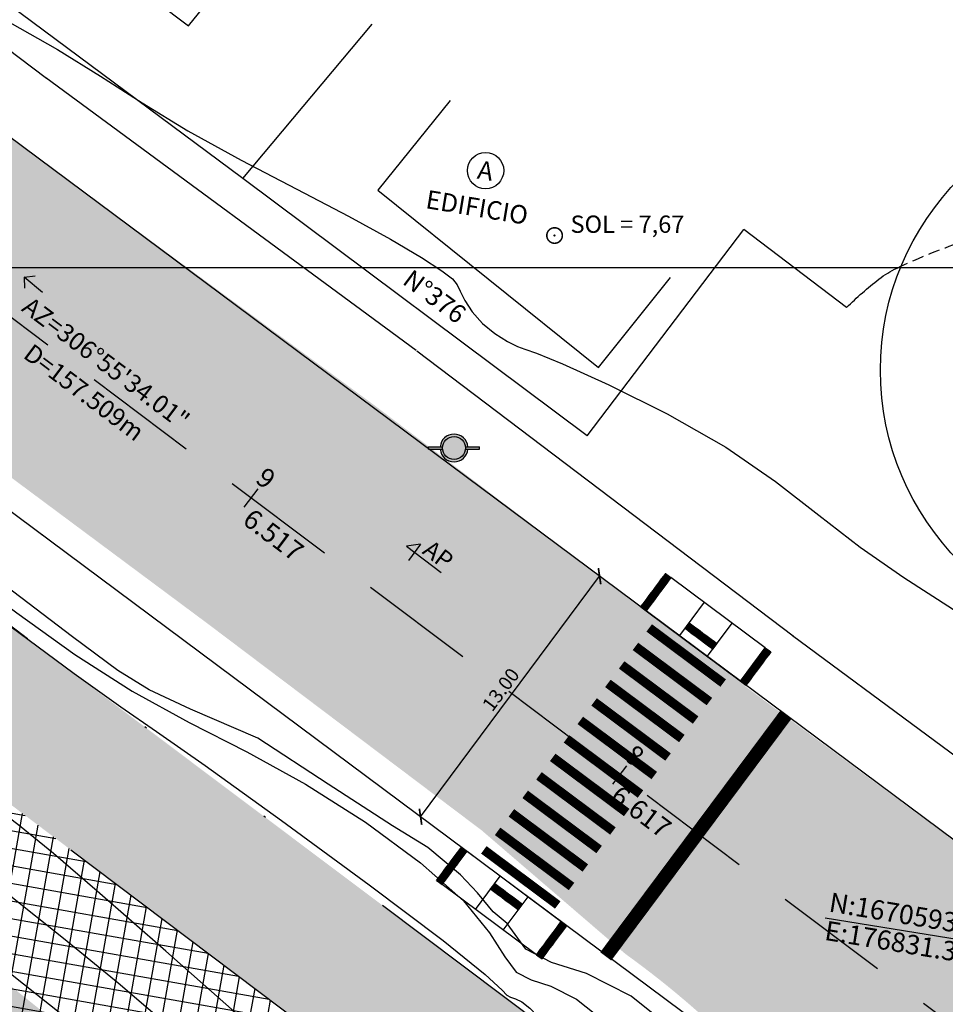
# Model space of a CAD drawing. Units: millimetres. Extents: x 176525 to 176975, y 1670174 to 1670775.
# Drawn here: x 176782 to 176822, y 1670593 to 1670636 of the extents above; entities that cross this region are included whole.
import ezdxf
from ezdxf.enums import TextEntityAlignment as Align
from ezdxf.lldxf.tags import DXFTag

# ---------------------------------------------------------------- set-up
doc = ezdxf.new("R2010")
doc.units = ezdxf.units.MM
for name, pattern in [('CONTINUO', [0]), ('DASHED', [0.75, 0.5, -0.25]), ('DIVIDE', [31.75, 12.7, -6.35, 0, -6.35, 0, -6.35]), ('HIDDENX2', [0.75, 0.5, -0.25]), ('LIN0', [0])]:
    doc.linetypes.add(name, pattern=pattern)
for name, color, linetype in [('AREA_COBERTA', 251, 'Continuous'), ('Cadastro', 2, 'Continuous'), ('CANAL', 141, 'DIVIDE'), ('CASA', 8, 'Continuous'), ('Curva_Intermediaria', 252, 'Continuous'), ('Curva_Mestra', 55, 'Continuous'), ('Divisa - Gradil', 27, 'FENCELINE1'), ('Divisa - Muro Alvenaria', 27, 'G_MURO_2000'), ('MALHA', 252, 'Continuous'), ('NUMERAÇÃO_LOTES', 2, 'Continuous'), ('PAI_RAMPA ACESSIBILIDADE', 2, 'Continuous'), ('PAI_Travessia', 253, 'Continuous'), ('SOLEIRA', 240, 'Continuous'), ('URB_AP', 3, 'Continuous'), ('URB_COTA ESTACA', 4, 'Continuous'), ('URB_COTAS', 1, 'Continuous'), ('URB_DESCR VIA', 5, 'Continuous'), ('URB_EIXO VIÁRIO', 1, 'DASHED'), ('URB_ESTACA', 3, 'Continuous'), ('URB_H_CANTEIRO CENTRAL', 118, 'Continuous'), ('URB_PASSEIO', 3, 'Continuous'), ('URB_POSTE EXISTENTE', 206, 'Continuous'), ('URB_RAIO', 162, 'Continuous'), ('URB_REMOÇÃO-H-MEIO FIO', 254, 'Continuous'), ('URB_VIÁRIO', 6, 'Continuous')]:
    doc.layers.add(name, color=color, linetype=linetype)
doc.styles.add('250_R060', font='romans.shx')
doc.styles.add('ARIAL', font='ARIAL.TTF', dxfattribs={"height": 30})
doc.styles.add('ESTACA', font='ARIAL.TTF')
doc.styles.add('G_CERCA_2000', font='romans.shx')
doc.styles.add('ROMANS', font='romans')
tags = doc.linetypes.add('FENCELINE1', pattern='A,0.25,-0.1,[133,ltypeshp.shx,S=0.1,R=0,X=-0.1,Y=0],-0.1,1', length=1.45).pattern_tags.tags
tags[16:17] = [DXFTag(74, 4), DXFTag(75, 0), DXFTag(340, '0'), DXFTag(46, 1.0), DXFTag(50, 0.0), DXFTag(44, 0.0), DXFTag(45, 0.0)]
tags[14:15] = [DXFTag(74, 4), DXFTag(75, 0), DXFTag(340, '0'), DXFTag(46, 1.0), DXFTag(50, 0.0), DXFTag(44, 0.0), DXFTag(45, 0.0)]
tags[4:5] = [DXFTag(74, 4), DXFTag(75, 0), DXFTag(340, '0'), DXFTag(46, 1.0), DXFTag(50, 0.0), DXFTag(44, 0.0), DXFTag(45, 0.0)]
tags = doc.linetypes.add('G_MURO_2000', pattern='A,1.508908,["l",G_CERCA_2000,S=0.6,R=0,X=0,Y=-0.3],1.851765', length=3.360673).pattern_tags.tags
tags[13:14] = [DXFTag(74, 4), DXFTag(75, 0), DXFTag(340, '0'), DXFTag(46, 1.0), DXFTag(50, 0.0), DXFTag(44, 0.0), DXFTag(45, 0.0)]
doc.dimstyles.new('COTAS-500', dxfattribs={"dimtxt": 0.3, "dimasz": 0.5, "dimexe": 0.2, "dimexo": 0.2, "dimgap": 0.2, "dimtad": 1, "dimzin": 1, "dimdsep": 46, "dimtxsty": 'ROMANS', "dimblk1": 'ARCHTICK', "dimblk2": 'ARCHTICK', "dimsah": 1, "dimcen": 0.12, "dimclrd": 1, "dimclre": 1, "dimclrt": 2, "dimadec": 0, "dimazin": 0, "dimtfac": 1, "dimtofl": 0, "dimtmove": 0, "dimatfit": 3, "dimldrblk": 'ARCHTICK', "dimfxl": 0, "dimtolj": 1, "dimtzin": 1, "dimarcsym": 0})

# ---------------------------------------------------------------- blocks, each defined once
blk = doc.blocks.new('POSTE_EXISTENTE')
at = {"layer": 'URB_POSTE EXISTENTE'}
h = blk.add_hatch(color=256, dxfattribs=at)
edge = h.paths.add_edge_path()
edge.add_arc((0, 0), 0.6, 0, 360)
for points in [[(-0.4974937185720303, 0.04999999981373549), (-1.099999999988359, 0.04999999981373549), (-1.099999999988359, -0.04999999981373548), (-0.4974937185720303, -0.04999999981373549, -0.02504709104679375), (-0.5, 0, -0.02504709104679375)], [(1.099999999988359, 0.04999999981373549), (0.4974937185720303, 0.04999999981373549, -0.02504709104679375), (0.5, 0, -0.02504709104679375), (0.4974937185720303, -0.04999999981373549), (1.099999999988359, -0.04999999981373549)]]:
    blk.add_hatch(color=256, dxfattribs=at).paths.add_polyline_path(points)
at = {"layer": 'URB_POSTE EXISTENTE', "color": 8}
for points in [[(-1.099999999988359, 0.04999999981373549), (-0.4974937185761519, 0.04999999981373549)], [(-1.099999999988359, -0.04999999981373549), (-1.099999999988359, 0.04999999981373549)], [(0.4974937185761519, 0.04999999981373549), (1.099999999988359, 0.04999999981373549)], [(1.099999999988359, -0.04999999981373549), (1.099999999988359, 0.04999999981373549)], [(-1.099999999988359, -0.04999999981373549), (-0.4974937185761519, -0.04999999981373549)], [(0.4974937185761519, -0.04999999981373549), (1.099999999988359, -0.04999999981373549)]]:
    blk.add_lwpolyline(points, dxfattribs=at)
blk.add_circle((0, 0), 0.5, dxfattribs=at)
for start, end in [(4.780191829396366, 175.2198081706036), (184.7801918293964, 355.2198081706036)]:
    blk.add_arc((0, 0), 0.6, start, end, dxfattribs=at)
blk = doc.blocks.new('Ponto_de_Apoio')
at = {"const_width": 2.625}
blk.add_lwpolyline([(13.46808803547174, 0, 0.9999999999999999), (-13.46808803547174, 0, 0.9999999999999999)], format="xyb", close=True, dxfattribs=at)
blk.add_circle((0, 0), 0.9558501980359322)
at = {"style": 'ARIAL'}
blk.add_attdef('XXXX', (19.81128309294581, 13.41497986018658), '', height=30, dxfattribs=at)
blk = doc.blocks.new('_ArchTick')
at = {"color": 0, "linetype": 'ByBlock', "const_width": 0.15}
blk.add_lwpolyline([(-0.5, -0.5), (0.5, 0.5)], dxfattribs=at)
blk = doc.blocks.new('*D56')
at = {"layer": 'Defpoints', "color": 0}
for p in [(176807.3229995341, 1670611.611976088), (176807.3229995341, 1670611.611976088), (176799.5596894068, 1670601.18455954)]:
    blk.add_point(p, dxfattribs=at)
at = {"layer": 'URB_COTAS', "color": 1, "lineweight": -2}
blk.add_line((176799.5596894068, 1670601.18455954), (176807.3229995341, 1670611.611976088), dxfattribs=at)
at = {"layer": 'URB_COTAS', "color": 1, "lineweight": -2, "xscale": 0.5, "yscale": 0.5, "zscale": 0.5}
for p, rotation in [((176807.3229995341, 1670611.611976088), 53.33196826431458), ((176799.5596894068, 1670601.18455954), 233.3319682643146)]:
    blk.add_blockref('_ArchTick', p, dxfattribs=dict(at, rotation=rotation))
at = {"layer": 'URB_COTAS', "color": 2, "insert": (176803.0402899876, 1670606.696856665), "char_height": 0.6, "attachment_point": 5, "rotation": 53.331968264314575, "style": '250_R060'}
blk.add_mtext('\\A1;13.00', dxfattribs=at)
blk = doc.blocks.new('SETA-DESC_VIA')
at = {"layer": 'URB_DESCR VIA'}
for points in [[(-0.06854640230303632, 0.06858629258349538), (0.297034409979824, -0.2972072678618133)], [(0.297034409979824, -0.2972072678618133), (0.3098436348722317, -0.05819711564108729)], [(0.297034409979824, -0.2972072678618133), (0.05801684526959434, -0.3098774406127632)]]:
    blk.add_lwpolyline(points, dxfattribs=at)
blk = doc.blocks.new('ap revisado')
at = {"layer": 'URB_AP'}
h = blk.add_hatch(color=256, dxfattribs=at)
h.paths.add_polyline_path([(-0.2066871479037218, -1.862645034079009e-09), (0.010522203927394, -0.2172093540430068), (0.010522203927394, 0.2172093503177167)])
h.paths.add_polyline_path([(-0.2066871479037218, -1.862645034079009e-09), (0.010522203927394, -0.2172093540430068), (0.010522203927394, 0.2172093503177167)], flags=16)
h.paths.add_polyline_path([(-0.2066871479037218, -1.862645034079009e-09), (0.010522203927394, -0.2172093540430068), (0.010522203927394, 0.2172093503177167)], flags=0)
h.paths.add_polyline_path([(-0.2066871479037218, -1.862645034079009e-09), (0.010522203927394, -0.2172093540430068), (0.010522203927394, 0.2172093503177167)], flags=0)
edge = h.paths.add_edge_path()
edge.add_line((0.7336309183156118, -1.862645264382905e-09), (-0.2066871478455141, -1.862645034079009e-09))
for p, q in [((0.010522203927394, 0.2172093521803618), (-0.2066871479037218, 1.151519478720011e-16)), ((0.010522203927394, 0.2172093521803618), (0.010522203927394, -0.2172093521803617)), ((-0.2066871477873065, 1.151519478434885e-16), (0.7336309183738194, -1.151519478434885e-16))]:
    blk.add_line(p, q, dxfattribs=at)
blk.add_text('AP', height=0.378, dxfattribs=at).set_placement((0.1369828691466476, 0.0800725299355466))
blk = doc.blocks.new('PISO_PODOTÁTIL')
at = {"layer": 'PAI_RAMPA ACESSIBILIDADE', "color": 10}
for p, q in [((5.20123037972553e-08, 0.1499999700907622), (0.1500000520122988, 0.1499999700907622)), ((5.20123037972553e-08, 0.1499999700907622), (5.20123037972553e-08, -2.990923819723434e-08)), ((0.1500000520123006, 0.1499999700907626), (0.1500000520123006, -2.990923819723434e-08)), ((5.20123037972553e-08, -2.990923819723434e-08), (0.1500000520123006, -2.990923819723434e-08))]:
    blk.add_line(p, q, dxfattribs=at)
for centre in [(0.02480348904757079, 0.02499997009076083), (0.02500005201230238, 0.1249999700907587), (0.02500005201230238, 0.07499997009075976), (0.07480348904756973, 0.02499997009076083), (0.07500005201230131, 0.1249999700907587), (0.07500005201230131, 0.07499997009075976), (0.1248034890475687, 0.02499997009076083), (0.1250000520123002, 0.1249999700907587), (0.1250000520123002, 0.07499997009075976)]:
    blk.add_circle(centre, 0.011, dxfattribs=at)
blk = doc.blocks.new('RAMPA_DE_ACESSIBILIDADE_2')
at = {"layer": 'PAI_RAMPA ACESSIBILIDADE'}
blk.add_lwpolyline([(0.2999999101448338, 1.800000000886818), (5.399999914904078, 1.800000000886818), (5.399999910121551, -4.656612873077393e-10), (0.2999999101448338, -4.656612873077393e-10)], close=True, dxfattribs=at)
for points in [[(2.099999910133192, 1.800000000886818), (2.099999910133192, -4.656612873077393e-10)], [(3.599999910133192, 1.800000000886818), (3.599999910133192, 0.005761489737778902)]]:
    blk.add_lwpolyline(points, dxfattribs=at)
at = {"layer": 'PAI_RAMPA ACESSIBILIDADE', "rotation": 269.9999998932783}
for p in [(3.469176590442657e-08, 1.800000052899122), (0.1500000047963113, 1.800000052899122), (5.399999944813317, 1.800000052433461), (5.549999914917862, 1.800000052433461), (3.442983143031597e-08, 1.650000052759424), (3.416789695620537e-08, 1.500000052619725), (3.349850885570049e-08, 1.350000052480027), (0.1500000045343768, 1.650000052759424), (0.1500000042724423, 1.500000052619725), (0.1500000036030542, 1.350000052480027), (5.399999944551382, 1.650000052293763), (5.399999944289448, 1.500000052154064), (5.39999994362006, 1.350000052014366), (5.549999914655928, 1.650000052293763), (5.549999914393993, 1.500000052154064), (5.549999913724605, 1.350000052014366), (3.282912075519562e-08, 1.200000052573159), (3.256718628108501e-08, 1.050000052433461), (3.230525180697441e-08, 0.9000000522937626), (0.1500000029336661, 1.200000052573159), (0.1500000026717316, 1.050000052433461), (0.1500000024097972, 0.9000000522937626), (5.399999942950672, 1.200000052107498), (5.399999942688737, 1.0500000519678), (5.399999942426803, 0.9000000518281013), (5.549999913055217, 1.200000052107498), (5.549999912793282, 1.0500000519678), (5.549999912531348, 0.9000000518281013), (3.163586370646954e-08, 0.7500000523868948), (3.137392923235893e-08, 0.6000000522471964), (3.111199475824833e-08, 0.450000052107498), (0.1500000017404091, 0.7500000523868948), (0.1500000014784746, 0.6000000522471964), (0.1500000012165401, 0.450000052107498), (2.099999940575799, 0.7000000518746674), (2.099999940313864, 0.550000051734969), (2.249999910680344, 0.7000000518746674), (2.24999991041841, 0.550000051734969), (2.399999910674524, 0.700000022072345), (2.399999910412589, 0.5500000219326466), (2.549999880779069, 0.700000022072345), (2.549999880517134, 0.5500000219326466), (2.700000109063694, 0.7000000518746674), (2.70000010880176, 0.550000051734969), (2.85000007916824, 0.7000000518746674), (2.850000078906305, 0.550000051734969), (3.000000079162419, 0.7000000218395144), (3.000000078900484, 0.550000021699816), (3.150000049266964, 0.7000000218395144), (3.15000004900503, 0.550000021699816), (3.300000049261143, 0.699999992037192), (3.300000048999209, 0.5499999918974936), (3.450000019365689, 0.699999992037192), (3.450000019103754, 0.5499999918974936), (5.399999941757414, 0.7500000519212335), (5.39999994149548, 0.6000000517815351), (5.399999941233546, 0.4500000516418368), (5.54999991186196, 0.7500000519212335), (5.549999911600025, 0.6000000517815351), (5.549999911338091, 0.4500000516418368), (3.044260665774345e-08, 0.3000000522006303), (3.018067218363285e-08, 0.1500000520609319), (0.150000000547152, 0.3000000522006303), (0.1500000002852175, 0.1500000520609319), (5.399999940564157, 0.300000051734969), (5.399999940302223, 0.1500000515952706), (5.549999910668703, 0.300000051734969), (5.549999910406768, 0.1500000515952706)]:
    blk.add_blockref('PISO_PODOTÁTIL', p, dxfattribs=at)

msp = doc.modelspace()

# ---------------------------------------------------------------- hatches: boundary and pattern name
at = {"layer": 'CANAL'}
for points in [[(176711.4201003612, 1670662.259517457), (176691.7859999384, 1670676.996999918), (176690.0223999411, 1670670.836299917), (176707.8386309173, 1670657.415781894), (176814.1134999823, 1670577.361599971), (176816.3132999834, 1670574.719499972), (176821.0210999811, 1670579.992299975)], [(176711.4201004164, 1670662.259517531), (176691.786, 1670676.997), (176690.0224, 1670670.8363), (176707.8386309702, 1670657.415781969), (176814.1135, 1670577.3616), (176816.3133, 1670574.7195), (176821.0211, 1670579.9923)]]:
    msp.add_hatch(color=256, dxfattribs=at).paths.add_polyline_path(points)
at = {"layer": 'URB_H_CANTEIRO CENTRAL'}
h = msp.add_hatch(dxfattribs=at)
h.set_pattern_fill('ANSI37', color=256, scale=6, style=0)
h.set_pattern_definition([(79.96852734520675, (177526.5683317994, 1670391.150694366), (-0.7385341644353207, 0.13064183082697), []), (169.9685273452067, (177526.5683317994, 1670391.150694366), (-0.13064183082697, -0.7385341644353207), [])])
h.paths.add_polyline_path([(176709.0468724204, 1670656.505644004), (176708.2760986809, 1670655.462656772), (176708.418922962, 1670653.001932258), (176720.9855717067, 1670643.57160602, -0.06546415502224297), (176768.9314954893, 1670575.127337781), (176781.1104258494, 1670551.752445427, 0.5624332950358284), (176782.8158217448, 1670551.640081752, -0.1600208288643113), (176815.3169405226, 1670575.916191186), (176814.1134999825, 1670577.361599972)])
at = {"layer": 'URB_REMOÇÃO-H-MEIO FIO'}
h = msp.add_hatch(color=256, dxfattribs=at)
edge = h.paths.add_edge_path()
edge.add_line((176733.4536000123, 1670666.726100005), (176717.4273999908, 1670678.516200002))
edge.add_line((176717.4273999908, 1670678.516200002), (176701.4076, 1670690.6077))
edge.add_line((176701.4076, 1670690.6077), (176694.3180999999, 1670681.4126))
edge.add_line((176694.3180999999, 1670681.4126), (176710.1784998848, 1670669.509100082))
edge.add_line((176710.1784998848, 1670669.509100082), (176726.6014999842, 1670657.153399993))
edge.add_line((176726.6014999842, 1670657.153399993), (176742.738099976, 1670645.199100093))
edge.add_line((176742.738099976, 1670645.199100093), (176758.9000999779, 1670633.196800022))
edge.add_line((176758.9000999779, 1670633.196800022), (176774.0972000145, 1670621.624599995))
edge.add_line((176774.0972000145, 1670621.624599995), (176790.3516000117, 1670609.536399998))
edge.add_line((176790.3516000117, 1670609.536399998), (176802.2146999953, 1670600.5897))
edge.add_line((176802.2146999953, 1670600.5897), (176808.4344, 1670595.2437))
edge.add_arc((176784.5163600883, 1670562.044704504), 40.9175504542129, 33.912876315662686, 54.22933633368859, ccw=False)
edge.add_line((176818.4733, 1670584.8739), (176819.5278, 1670583.3054))
edge.add_arc((176798.5982621507, 1670564.815792), 27.92688952571062, 25.52744393795848, 41.458077521679684, ccw=False)
edge.add_line((176823.7989, 1670576.8507), (176834.6279876354, 1670591.26020279))
edge.add_line((176834.6279876354, 1670591.26020279), (176829.8009999671, 1670594.887800016))
edge.add_line((176829.8009999671, 1670594.887800016), (176813.9111000045, 1670606.635099996))
edge.add_line((176813.9111000045, 1670606.635099996), (176797.5885000039, 1670618.997500004))
edge.add_line((176797.5885000039, 1670618.997500004), (176781.5331000134, 1670630.81279999))
edge.add_line((176781.5331000134, 1670630.81279999), (176765.9816999862, 1670642.5699))
edge.add_line((176765.9816999862, 1670642.5699), (176749.6117999934, 1670654.638200004))
edge.add_line((176749.6117999934, 1670654.638200004), (176733.4536000123, 1670666.726100005))
h = msp.add_hatch(color=256, dxfattribs=at)
edge = h.paths.add_edge_path()
edge.add_line((176682.0955, 1670655.862), (176689.5633, 1670663.4318))
edge.add_line((176689.5633, 1670663.4318), (176776.0914, 1670598.408))
edge.add_line((176776.0914, 1670598.408), (176789.8405, 1670587.3924))
edge.add_arc((176738.8991889926, 1670523.810100428), 81.47224058558808, 35.443895561769295, 51.298746644893185, ccw=False)
edge.add_arc((176647.7462019784, 1670458.925883514), 193.3598120408575, 31.911441720197217, 35.44389556174758, ccw=False)
edge.add_line((176811.8828, 1670561.1374), (176800.9621111805, 1670555.830873213))
edge.add_line((176800.9621111805, 1670555.830873213), (176796.1253, 1670565.7849))
edge.add_line((176796.1253, 1670565.7849), (176784.3796, 1670578.5607))
edge.add_line((176784.3796, 1670578.5607), (176682.0955, 1670655.862))

# ---------------------------------------------------------------- linework, layer by layer
at = {"layer": 'AREA_COBERTA'}
msp.add_circle((176831.27105, 1670620.5447), 11.76802892978305, dxfattribs=at)
at = {"layer": 'Cadastro', "color": 8}
msp.add_circle((176802.3779657215, 1670629.197093733), 0.7895949453558775, dxfattribs=at)
at = {"layer": 'CANAL', "flags": 128}
for points in [[(176707.8386309173, 1670657.415781894), (176814.1134999823, 1670577.361599971), (176816.3132999834, 1670574.719499972), (176821.0210999811, 1670579.992299975), (176711.4201003612, 1670662.259517457)], [(176707.8386309702, 1670657.415781969), (176814.1135, 1670577.3616), (176816.3133, 1670574.7195), (176821.0211, 1670579.9923), (176711.4201004164, 1670662.259517531)]]:
    msp.add_lwpolyline(points, dxfattribs=at)
at = {"layer": 'CASA'}
for points in [[(176787.2044, 1670650.6916), (176782.3686, 1670644.0171), (176784.0712590903, 1670642.744597346), (176782.4839, 1670640.7677), (176789.4953000002, 1670635.4659), (176791.1136443596, 1670637.481386406), (176792.6509, 1670636.3325), (176795.0688, 1670639.66975)], [(176800.8384943848, 1670632.239518367), (176797.708, 1670628.3408), (176807.2723, 1670620.6611), (176810.4027943848, 1670624.559818367)], [(176818.0316, 1670623.2638), (176813.5743856802, 1670626.643771172)]]:
    msp.add_lwpolyline(points, dxfattribs=at)
at = {"layer": 'CASA', "linetype": 'HIDDENX2', "flags": 128}
msp.add_lwpolyline([(176820.2228, 1670624.973, -0.02636119455120797), (176822.8105383739, 1670626.032312996, -0.02698341977008815), (176825.4345, 1670626.7922, -0.06873453694618283), (176830.7648969772, 1670627.276874317, 0.07004174995395253), (176835.9955, 1670627.7662, 0.0176450846092045), (176838.0967750922, 1670628.34417369, 0.02524206964177055), (176839.5261, 1670628.8727, 0.002740899879252684), (176839.5674873945, 1670628.890694935, 0.01637359981839662)], format="xyb", dxfattribs=at)
at = {"layer": 'CASA'}
msp.add_lwpolyline([(176818.0316, 1670623.2638, -0.02724041481833787), (176819.4387379894, 1670624.490288028, -0.05535299125655857), (176820.2228, 1670624.973, -0.02636119462014402)], format="xyb", dxfattribs=at)
at = {"layer": 'Curva_Intermediaria', "linetype": 'CONTINUO', "flags": 128}
for points, elevation in [([(176712.2973595464, 1670693.025517483), (176713.9138392895, 1670691.033715617), (176715.0937493391, 1670689.657570943), (176716.343352388, 1670688.34376685), (176717.4984579213, 1670687.345953183), (176718.5415597522, 1670686.638724199), (176719.4918227761, 1670686.126910258), (176720.383840528, 1670685.699266739), (176721.3139211019, 1670685.180249099), (176722.3938012313, 1670684.378237817), (176723.7009007685, 1670683.139605212), (176725.175372039, 1670681.462690984), (176726.7230504871, 1670679.383826675), (176728.267880622, 1670676.998795571), (176729.8062432146, 1670674.64118793), (176731.3526281008, 1670672.704045754), (176732.9007947722, 1670671.457822096), (176734.3615813441, 1670670.682614221), (176735.6250955871, 1670670.035930451), (176736.6661972536, 1670669.222912529), (176737.7987540219, 1670668.139235914), (176739.4213855519, 1670666.728209489), (176741.7767811852, 1670664.993079462), (176744.4839089889, 1670663.176841321), (176747.0058067121, 1670661.582427874), (176748.9221943975, 1670660.437961516), (176750.2795212631, 1670659.672322974), (176751.2409188209, 1670659.139582559), (176751.9962862679, 1670658.680900697), (176752.842593541, 1670658.085798267), (176754.1035782627, 1670657.13088626), (176756.0057997636, 1670655.665542651), (176758.3871042081, 1670653.830213337), (176760.9881594694, 1670651.838111195), (176763.5543308978, 1670649.905630995), (176765.8497737526, 1670648.261895058), (176767.6433407709, 1670647.139207595), (176768.4295338246, 1670646.679559282), (176769.5063529483, 1670645.566826335), (176770.0633230385, 1670644.899186567), (176771.1401421622, 1670643.786453621), (176772.4768858028, 1670642.673720674), (176773.7022148596, 1670641.931898709), (176774.5933772866, 1670640.967530156), (176775.7444385233, 1670640.114440248), (176775.7444385233, 1670640.114440248), (176775.7444385233, 1670640.114440248), (176775.7444385233, 1670640.114440248), (176775.7444385233, 1670640.114440248), (176775.7444385233, 1670640.114440248), (176777.5793639768, 1670638.447224287), (176778.2945446763, 1670637.706755582), (176779.7762038233, 1670636.740583559), (176781.7482378662, 1670635.620395496), (176783.8144089632, 1670634.444221324), (176785.6842464528, 1670633.286504532), (176787.4903483933, 1670632.127342863), (176789.4710800229, 1670630.923247618), (176791.775609645, 1670629.653256157), (176794.1963178242, 1670628.386510056), (176796.4363881899, 1670627.214676946), (176798.2499307586, 1670626.217132974), (176799.5947610936, 1670625.424088347), (176800.479621145, 1670624.853461783), (176800.9432009219, 1670624.497761071), (176801.1439826684, 1670624.247850255), (176801.2703966879, 1670623.969182448), (176801.4795965255, 1670623.562554327), (176801.8036286944, 1670623.070136831), (176802.2432629495, 1670622.569444463), (176802.7807609479, 1670622.129615603), (176803.324351954, 1670621.786284129), (176803.7637571341, 1670621.566707798), (176804.0762966315, 1670621.457096255), (176804.5896864973, 1670621.279466714), (176805.7192417599, 1670620.814788284), (176807.7261005701, 1670619.907085306), (176810.2546935697, 1670618.652603069), (176812.7952745232, 1670617.210642098), (176814.9578547519, 1670615.722507555), (176816.8314758041, 1670614.25752315), (176818.6249367851, 1670612.867017231), (176820.5241031272, 1670611.562746287), (176822.6231055707, 1670610.198179377), (176824.9931411833, 1670608.5872137), (176827.6595634378, 1670606.619080712), (176830.4643514297, 1670604.484348876), (176833.2036406598, 1670602.448920912), (176835.6913481911, 1670600.742720027), (176837.8125173363, 1670599.45175138), (176839.4699729703, 1670598.626040621), (176840.6194222547, 1670598.278477856), (176841.4281014973, 1670598.273411031), (176842.1161292928, 1670598.438052547), (176842.8733059151, 1670598.602745598), (176843.7681583548, 1670598.610356537), (176844.8388952819, 1670598.306882503), (176846.0948860823, 1670597.588674078), (176847.4301430068, 1670596.553495598), (176848.7098390226, 1670595.349464841), (176849.8314577035, 1670594.114075709), (176850.8217250525, 1670592.942326603), (176851.7396776793, 1670591.918592051), (176852.6191601393, 1670591.10667865), (176853.3932487703, 1670590.488121293), (176853.9698278555, 1670590.023886941), (176854.3010034745, 1670589.652106902), (176854.5157688933, 1670589.219569859), (176854.787339174, 1670588.55022884), (176855.2418952759, 1670587.536558762), (176855.817481748, 1670586.345122104), (176856.4051090364, 1670585.21100323), (176856.9438177455, 1670584.284097499), (176857.5647691143, 1670583.373544221), (176858.4471545399, 1670582.203293698), (176859.6892691718, 1670580.608328109), (176861.0658231692, 1670578.867757157), (176862.2706304435, 1670577.371722426), (176863.0709979195, 1670576.410830379), (176863.5282045766, 1670575.877547006), (176863.7770224072, 1670575.564803176), (176863.9335865521, 1670575.303628449), (176864.0394847437, 1670575.077447142), (176864.1176678624, 1670574.907782261), (176864.1930429949, 1670574.804138391), (176864.298342052, 1670574.727946434), (176864.4682531508, 1670574.628618869), (176864.7457968956, 1670574.45741493), (176865.2073238389, 1670574.172980863), (176865.9375170206, 1670573.735809665), (176866.9848151602, 1670573.133036374), (176868.2526796963, 1670572.458364185), (176869.6083277475, 1670571.832138327), (176870.9233120486, 1670571.349261487), (176872.0865278002, 1670571.002866162), (176872.9912058196, 1670570.760642303), (176873.6059901745, 1670570.562875666), (176874.201177936, 1670570.240235222), (176875.1224794255, 1670569.595985748), (176876.5798149467, 1670568.525474516), (176878.2399447316, 1670567.292378785), (176879.6338389943, 1670566.252458306), (176880.417982341, 1670565.670164346), (176880.7509169468, 1670565.444714219), (176880.9166993792, 1670565.384016755), (176881.1477444993, 1670565.329326461), (176881.4699003444, 1670565.255280564), (176881.8573732454, 1670565.169861972), (176882.2869775797, 1670565.089925397), (176882.7459599087, 1670565.067812781), (176883.2241748403, 1670565.16473787), (176883.751454162, 1670565.45268813), (176884.5175383808, 1670566.046745907), (176885.7521451838, 1670567.072767267), (176887.5603462856, 1670568.574054848), (176889.5486295104, 1670570.263697583), (176891.1988367105, 1670571.772230976), (176892.1390273727, 1670572.815906404), (176892.5821315241, 1670573.453838716), (176892.887296827, 1670573.830858629), (176893.3356555785, 1670574.066635843), (176893.8962786162, 1670574.180195963), (176894.4602214126, 1670574.165403577), (176894.9425280309, 1670574.01961895), (176895.3541968969, 1670573.75418506), (176895.730215027, 1670573.383940568), (176896.1015425687, 1670572.946293381), (176896.4830321932, 1670572.568928402), (176896.8855097028, 1670572.402099785), (176897.3163100117, 1670572.580340834), (176897.7688044826, 1670573.175301458), (176898.2328735904, 1670574.242910716), (176898.6925335307, 1670575.770641551), (176899.1083433818, 1670577.472142434), (176899.4349979428, 1670578.992605719), (176899.6414354069, 1670580.05736495), (176899.7535675435, 1670580.712318433), (176899.8115495162, 1670581.083505662), (176899.8507804919, 1670581.28456342), (176899.8876356507, 1670581.379517637), (176899.9337341762, 1670581.41999153), (176899.9962198736, 1670581.448695293), (176900.0643350344, 1670581.472687038), (176900.122846572, 1670581.490111857), (176900.2053133752, 1670581.523190265), (176900.540462236, 1670581.690444485), (176901.405811922, 1670582.134472166), (176902.9653328304, 1670582.858731572), (176904.9288018775, 1670583.310123427), (176906.892447609, 1670582.79640907), (176908.5242900782, 1670580.876024582), (176909.7795153696, 1670578.110105007), (176910.6851010749, 1670575.310460129), (176911.2762873731, 1670573.114878007), (176911.6213647913, 1670571.465059813), (176911.7968864437, 1670570.128684989), (176911.8751259246, 1670568.899238971), (176911.9112387505, 1670567.673431154), (176911.9561009184, 1670566.373776921), (176912.0722337446, 1670564.965920126), (176912.3687398237, 1670563.588018486), (176912.9663670695, 1670562.421358188), (176913.9382906595, 1670561.586315022), (176915.1673948225, 1670560.959623199), (176916.488991051, 1670560.357106533), (176917.7513997754, 1670559.64188009), (176918.8549771794, 1670558.866223947), (176919.7130883849, 1670558.129709431), (176920.2681037264, 1670557.508878379), (176920.5784143889, 1670556.988154675), (176920.7314167704, 1670556.528932709), (176920.8049400568, 1670556.080686203), (176920.8385445876, 1670555.545206191), (176920.8622234904, 1670554.812363033), (176920.9148969968, 1670553.80940926), (176921.0711937549, 1670552.613126065), (176921.4146695169, 1670551.337676807), (176921.9776901087, 1670550.094008143), (176922.5878616511, 1670548.980199907), (176923.0216003387, 1670548.091115229), (176923.1546784244, 1670547.474669211), (176923.2602923946, 1670546.990984842), (176923.7109947939, 1670546.453237086), (176924.7304432666, 1670545.718189345), (176925.9467158559, 1670544.816958797), (176926.8389957048, 1670543.824251057), (176927.038660604, 1670542.807389259), (176926.7858669353, 1670541.804166595), (176926.4729657283, 1670540.844993774), (176926.3867095773, 1670539.953195296), (176926.3914573368, 1670539.123750837), (176926.2459694256, 1670538.344553865), (176925.7605250989, 1670537.603275375), (176924.9514789546, 1670536.88669646), (176923.8867044266, 1670536.181375739), (176922.623086393, 1670535.494641236), (176921.1735555075, 1670534.91689859), (176919.540053868, 1670534.559322845), (176917.7640727251, 1670534.491952927), (176916.0452999415, 1670534.620283283), (176914.6229725325, 1670534.808672244), (176913.6767287899, 1670534.92802668), (176913.1478121106, 1670534.875447614), (176912.9178671677, 1670534.554584613), (176912.870777184, 1670533.905452093), (176912.8993795803, 1670533.013523887), (176912.8987503267, 1670532.000638678), (176912.7812005809, 1670530.989253937), (176912.5279822502, 1670530.104302272), (176912.1375824293, 1670529.471335071), (176911.6846287531, 1670529.162126782), (176911.5483110158, 1670529.033344057), (176912.1839595519, 1670528.887876603), (176913.9548970108, 1670528.564643502), (176916.8564153041, 1670528.046681331), (176920.7917986581, 1670527.353056037), (176925.6160699874, 1670526.509826151), (176929.247604747, 1670525.875552959)], 7), ([(176681.809273913, 1670653.266747826), (176685.5007364807, 1670651.397298669), (176688.362621803, 1670649.844423532), (176691.7028738112, 1670647.851834203), (176695.2281888246, 1670645.508465775), (176698.6528362433, 1670643.065559856), (176701.692978738, 1670640.814934684), (176704.1717903664, 1670638.956607973), (176706.3404907363, 1670637.323395345), (176708.5573108425, 1670635.656311897), (176711.2495484908, 1670633.641547313), (176715.1207687317, 1670630.745989616), (176720.9436034266, 1670626.381701417), (176728.9631551532, 1670620.394261711), (176737.314409354, 1670614.363315034), (176743.6048221878, 1670610.302022306), (176745.4373730673, 1670610.689281386), (176745.4373730673, 1670610.689281386), (176746.8489383385, 1670611.665454463), (176747.6090105466, 1670612.207768631), (176748.0433453199, 1670612.750090374), (176748.5862410446, 1670613.292404542), (176750.4321410891, 1670615.136287863), (176753.4528718812, 1670615.672277602), (176764.8208985026, 1670607.276133767), (176771.419513026, 1670602.369257908), (176774.0689078702, 1670600.392772419), (176774.7286010034, 1670599.892909554), (176775.0336295886, 1670599.656658302), (176775.3211075642, 1670599.434034599), (176775.6036680629, 1670599.215811117), (176775.9650180892, 1670598.936499888), (176776.7731601355, 1670598.305570384), (176778.4671705663, 1670596.976231437), (176781.2674300523, 1670594.773517821), (176784.519536489, 1670592.209768066), (176787.3503920786, 1670589.969146644), (176789.1833719042, 1670588.483371889), (176790.6277425741, 1670587.174377594), (176792.5892435778, 1670585.211651415), (176795.6707284326, 1670582.067726146), (176799.2635067653, 1670578.427315136), (176802.4560022306, 1670575.278176872), (176804.551529923, 1670573.365908711), (176805.7129706962, 1670572.467463487), (176806.3180968441, 1670572.117632901), (176806.754978621, 1670571.938291119), (176807.4528781234, 1670571.899642146), (176808.8513554084, 1670572.058972446), (176811.1942415497, 1670572.445793006), (176813.9424516866, 1670572.978512897), (176816.3611719747, 1670573.547765711), (176817.914637298, 1670574.073569787), (176818.8632774537, 1670574.593482464), (176819.6665709672, 1670575.174445825), (176820.6434048337, 1670575.882437101), (176821.5502999262, 1670576.779574103), (176822.003185588, 1670577.927009786), (176821.750182045, 1670579.32465409), (176821.0681730561, 1670580.727444901), (176820.3662332632, 1670581.829077089), (176819.9592718634, 1670582.412008191), (176819.7855362747, 1670582.613746412), (176819.6891084702, 1670582.66056262), (176819.5411484512, 1670582.72953163), (176819.3211283317, 1670582.800944022), (176819.0355982536, 1670582.805894317), (176818.5631658824, 1670583.220131224), (176818.1694873095, 1670583.416755251), (176817.5174780602, 1670584.092636296), (176817.5174780602, 1670584.092636296), (176816.9146722057, 1670584.793102034), (176816.3733834483, 1670585.296943744), (176816.3733834483, 1670585.296943744), (176816.0166202752, 1670585.849944138), (176815.0969127039, 1670587.026721115), (176813.3268034946, 1670589.206468285), (176811.0230314344, 1670591.54352459), (176808.6930556926, 1670593.410791282), (176806.7517046204, 1670594.385563534), (176805.2432832971, 1670594.862712231), (176804.1194659837, 1670595.441502178), (176803.3214634027, 1670596.55342794), (176802.7047112119, 1670597.059001386), (176802.0361208812, 1670597.884017437), (176801.2888411088, 1670598.669753634), (176799.8729967128, 1670599.84835258), (176798.3391567148, 1670600.791229595), (176795.5467740831, 1670602.598402515), (176792.5053480545, 1670604.589304181), (176789.5881859881, 1670605.850655166), (176787.7939932452, 1670606.679830957), (176786.428154227, 1670607.5197218), (176784.4696514399, 1670608.977160253), (176781.2496662577, 1670611.419731471), (176777.5081755219, 1670614.258030983), (176774.3373549413, 1670616.663406917), (176772.4616758285, 1670618.085353013), (176771.1347919118, 1670619.085945469), (176769.2426525232, 1670620.505406098), (176766.041223381, 1670622.905668406), (176762.2665357478, 1670625.735512662), (176759.0246372722, 1670628.165430831), (176757.0527593951, 1670629.64308295), (176755.6128687246, 1670630.72480137), (176753.5981156611, 1670632.244086516), (176750.2753283547, 1670634.752527422), (176746.4060459555, 1670637.674067555), (176743.1254853631, 1670640.150738992), (176741.2812959271, 1670641.542020021), (176740.5708567953, 1670642.077173779), (176740.4039795649, 1670642.202909616), (176740.2013238593, 1670642.358174537), (176739.4269414062, 1670642.950866167), (176737.5557319591, 1670644.381119787), (176734.3306659003, 1670646.844990817), (176730.5669961259, 1670649.722215228), (176727.3480461609, 1670652.188449135), (176725.4886909706, 1670653.622775071), (176724.7300112812, 1670654.217981249), (176724.5446392593, 1670654.370282309), (176724.4893797537, 1670654.413663031), (176724.4577283418, 1670654.433188782), (176724.4273532833, 1670654.451695073), (176724.3800860813, 1670654.487090616), (176724.3144112128, 1670654.537576929), (176724.232976398, 1670654.596428729), (176724.043918572, 1670654.729895212), (176723.2773315285, 1670655.296123482), (176721.3687982761, 1670656.726235124), (176718.0365049402, 1670659.236742009), (176714.129050115, 1670662.185717168), (176710.7776355117, 1670664.716623919), (176708.8462581959, 1670666.197455008), (176706.0691409286, 1670668.533670745), (176701.6683677007, 1670672.107645029), (176697.088698744, 1670675.86032659), (176693.0099069791, 1670678.826726103)], 6), ([(176691.9631158031, 1670677.305863212), (176697.0869364423, 1670673.364346881), (176700.4721769687, 1670670.760221638), (176703.4017925203, 1670668.506554004), (176705.1318571157, 1670667.17460318), (176705.8755260472, 1670666.595425387), (176706.0852249257, 1670666.415026102), (176706.2433774758, 1670666.26104227), (176706.9523998771, 1670665.687636719), (176708.8447064229, 1670664.230603746), (176712.252899022, 1670661.64831694), (176716.3103300462, 1670658.589467044), (176719.8505394827, 1670655.925324092), (176721.9947434182, 1670654.311765788), (176723.0148623369, 1670653.543100513), (176723.4704928221, 1670653.198244318), (176723.9141261237, 1670652.859219001), (176724.8698321558, 1670652.120469347), (176726.8545754991, 1670650.57954589), (176730.1333564013, 1670648.031912501), (176733.963317779, 1670645.0646864), (176737.3496382161, 1670642.462898146), (176739.5325503812, 1670640.823429849), (176740.6925032826, 1670639.99056983), (176741.2450000133, 1670639.620457961), (176741.6325218746, 1670639.357024599), (176742.4054630004, 1670638.795362024), (176744.1411957327, 1670637.518353001), (176747.1565765524, 1670635.299109196), (176750.7263984971, 1670632.671657881), (176753.8649387429, 1670630.360255232), (176755.9051265967, 1670628.854027845), (176757.4544998856, 1670627.70158401), (176759.4392485676, 1670626.21640244), (176762.4787041126, 1670623.940472842), (176765.9647640396, 1670621.329828911), (176768.9824673803, 1670619.06901534), (176770.9282064388, 1670617.609101879), (176772.4437866109, 1670616.467258532), (176774.4823665654, 1670614.927180364), (176777.6735992061, 1670612.518547631), (176781.3531143769, 1670609.754981358), (176784.5330361572, 1670607.396087766), (176786.5595363136, 1670605.944724817), (176788.1149773629, 1670604.876757461), (176790.2157695098, 1670603.411302394), (176793.5297247654, 1670601.026463109), (176797.3302623688, 1670598.236290291), (176800.5422033659, 1670595.813821423), (176802.3646775757, 1670594.345466452), (176803.0940499089, 1670593.671125188), (176803.3009940491, 1670593.444069906), (176803.4622269399, 1670593.361031519), (176803.6786385644, 1670593.292575496), (176803.9571621658, 1670593.152725944), (176804.2914413407, 1670592.884831151), (176804.621961101, 1670592.549536135), (176804.875916812, 1670592.236810096), (176805.035058632, 1670591.992018965), (176805.2993558913, 1670591.682115605), (176805.9233327127, 1670591.129449609), (176807.0485188657, 1670590.20787354), (176808.364466705, 1670588.997251826), (176809.4477342314, 1670587.628951864), (176809.9729391722, 1670586.228664231), (176810.0069381588, 1670584.89937223), (176809.7146475486, 1670583.738382344), (176809.1985989327, 1670582.851511439), (176808.3117848361, 1670582.378617897), (176806.8448130173, 1670582.468070479), (176804.7104453257, 1670583.189237942), (176802.3100599748, 1670584.295489016), (176800.1671892693, 1670585.461192424), (176798.6035364052, 1670586.49033463), (176797.1334881446, 1670587.705373066), (176795.0696021413, 1670589.558382908), (176791.9872816676, 1670592.297331657), (176788.5133124719, 1670595.353756135), (176785.5373259214, 1670597.955085496), (176783.6409213812, 1670599.588809735), (176782.1735702076, 1670600.782662238), (176780.176711755, 1670602.324437235), (176776.9411888101, 1670604.803172134), (176772.7554578905, 1670608.012877048), (176768.1573789463, 1670611.548805268), (176763.5609177047, 1670615.098684963), (176758.8844630026, 1670618.720143823), (176753.9225094535, 1670622.563284414), (176748.630140451, 1670626.655769148), (176743.604794508, 1670630.535499816), (176739.6044989166, 1670633.617938052), (176737.0648599414, 1670635.563638354), (176735.1317997353, 1670637.013526666), (176732.6288194236, 1670638.853621796), (176728.6796321193, 1670641.74402536), (176723.6087988872, 1670645.441170205), (176718.0410927804, 1670649.475571989), (176712.5187361504, 1670653.44919557), (176707.2537485434, 1670657.249802608), (176702.3755988043, 1670660.836603963), (176698.0351071615, 1670664.13263414), (176694.4684993776, 1670666.916222226), (176691.933352599, 1670668.929520948), (176690.5727012168, 1670670.014776284), (176690.0714086024, 1670670.414607196), (176689.9997953717, 1670670.471725899)], 4)]:
    msp.add_lwpolyline(points, dxfattribs=dict(at, elevation=elevation))
at = {"layer": 'Curva_Mestra', "linetype": 'CONTINUO', "elevation": 5, "flags": 128}
msp.add_lwpolyline([(176692.4374612131, 1670678.290625679), (176694.7988642657, 1670676.396427014), (176696.6951229995, 1670674.752388568), (176699.4858603767, 1670673.036886477), (176701.6683677007, 1670671.321373683), (176703.8866593117, 1670669.498649367), (176705.3535837211, 1670668.104792546), (176706.3553895187, 1670667.389995549), (176707.1782995877, 1670666.710946428), (176708.5009155673, 1670665.764232596), (176710.1930809237, 1670664.270123157), (176712.5909588212, 1670662.383894962), (176715.3568308603, 1670660.288688543), (176718.2054498513, 1670658.139744789), (176721.0614534464, 1670655.980706039), (176723.901950508, 1670653.827314994), (176726.7064549403, 1670651.693516159), (176729.4641008166, 1670649.586061251), (176732.1664272519, 1670647.509903791), (176734.768674392, 1670645.500151098), (176737.0808865052, 1670643.712525689), (176738.8768088905, 1670642.332903881), (176740.0517035882, 1670641.450301814), (176740.9868996048, 1670640.766294925), (176742.1852426882, 1670639.885598477), (176744.019283915, 1670638.515546077), (176746.3403956776, 1670636.773944723), (176748.8696556968, 1670634.881219758), (176751.3847226385, 1670633.011955283), (176753.8895789461, 1670631.157370416), (176756.4447880076, 1670629.262843031), (176759.0858311722, 1670627.294770254), (176761.7478616333, 1670625.303626208), (176764.3409505454, 1670623.360904269), (176766.8067480122, 1670621.513209156), (176769.2132199341, 1670619.707590962), (176771.6599111608, 1670617.866211128), (176774.2181909803, 1670615.933566432), (176776.8467264343, 1670613.943495002), (176779.4760090027, 1670611.952170309), (176782.0508767165, 1670610.019134715), (176784.5735538111, 1670608.217406157), (176787.0606110726, 1670606.623371466), (176789.532442184, 1670605.267014499), (176792.0247324145, 1670603.992707229), (176794.5769899296, 1670602.598418656), (176797.1704779482, 1670600.950889674), (176799.5534799008, 1670599.19194874), (176801.416034271, 1670597.532196206), (176802.5566548495, 1670596.152184775), (176803.2077566558, 1670595.112276564), (176803.7102300164, 1670594.442786042), (176804.3527551185, 1670594.111871875), (176805.2151715924, 1670593.839069515), (176806.3251089292, 1670593.281758613), (176807.6572363875, 1670592.21417787), (176808.9743822977, 1670590.87800221), (176810.6373061776, 1670589.727347259), (176810.6373061776, 1670589.727347259), (176811.5915795421, 1670588.748358466), (176812.9607655464, 1670587.786205424), (176814.379257774, 1670586.420786361), (176815.9524810536, 1670584.978081243), (176816.9325386422, 1670583.844520342), (176817.7836236959, 1670582.891304269), (176818.2495196592, 1670582.307965292), (176818.4427023985, 1670581.667688686), (176818.9363816014, 1670580.758065758), (176819.1099816669, 1670579.832998463), (176819.360728748, 1670579.254835418), (176819.5645089522, 1670578.742977192), (176819.5645089522, 1670578.742977192), (176819.5645089522, 1670578.742977192), (176819.5645089522, 1670578.742977192), (176819.5645089522, 1670578.742977192), (176819.5645089522, 1670578.742977192), (176819.5645089522, 1670578.742977192), (176819.5645089522, 1670578.742977192), (176818.7820618631, 1670577.63598103), (176817.6246766791, 1670576.595289689), (176816.8253400234, 1670575.534937015), (176816.2486525854, 1670574.78345028), (176815.6186022469, 1670574.275958079), (176814.4377046853, 1670574.004854122), (176813.3503694604, 1670573.992777915), (176812.3623204674, 1670574.217842036), (176811.2320178774, 1670574.709131127), (176809.6561059308, 1670575.508472842), (176807.4300848297, 1670576.654398283), (176804.744878624, 1670578.172252317), (176801.8902673255, 1670580.084083257), (176799.1049798298, 1670582.374202248), (176796.4235405691, 1670584.875971777), (176793.8294228595, 1670587.385017161), (176791.3075121208, 1670589.735854625), (176788.8483421881, 1670591.918564012), (176786.443859, 1670593.96211607), (176784.0802289351, 1670595.899288901), (176781.72050013, 1670597.77809003), (176779.3219411607, 1670599.650334337), (176776.8571744729, 1670601.554371259), (176774.3602379898, 1670603.474688468), (176771.8805235046, 1670605.382308193), (176769.4410126345, 1670607.266359781), (176766.9590462956, 1670609.188401062), (176764.3255552284, 1670611.228096984), (176761.2523493091, 1670613.596430852), (176756.7347549551, 1670617.029659412), (176749.5889777194, 1670622.395357767), (176739.2583762585, 1670630.098454628), (176727.6949216438, 1670638.693293128), (176717.47773805, 1670646.271570008), (176710.5414439441, 1670651.40198331), (176706.2426349602, 1670654.561236267), (176703.2934010247, 1670656.703033414), (176700.6308872895, 1670658.618850894), (176698.0924598104, 1670660.451251283), (176695.7405398689, 1670662.180568767), (176693.647842966, 1670663.769695694), (176691.9282614814, 1670665.111757065), (176690.7059820143, 1670666.082436045), (176690.0499662522, 1670666.605674117), (176689.8082762345, 1670666.798446039), (176689.7737490891, 1670666.825984884)], dxfattribs=at)
at = {"layer": 'Divisa - Gradil', "ltscale": 2, "flags": 128}
msp.add_lwpolyline([(176806.7906, 1670617.6979), (176791.8535, 1670628.85), (176756.3085, 1670655.25), (176676.257410815, 1670714.754523893)], dxfattribs=at)
at = {"layer": 'Divisa - Muro Alvenaria', "ltscale": 2, "flags": 128}
msp.add_lwpolyline([(176791.8535, 1670628.85), (176797.4549970342, 1670635.541057613)], dxfattribs=at)
at = {"layer": 'Divisa - Muro Alvenaria', "flags": 128}
msp.add_lwpolyline([(176806.7906, 1670617.6979), (176813.5743856801, 1670626.643771172)], dxfattribs=at)
at = {"layer": 'MALHA', "linetype": 'CONTINUO', "flags": 128}
msp.add_lwpolyline([(176525, 1670625), (176975, 1670625)], dxfattribs=at)
at = {"layer": 'PAI_Travessia'}
for points, const_width in [([(176809.4760789313, 1670609.369829909), (176812.6829611757, 1670606.979033751)], 0.4), ([(176808.8783798917, 1670608.568109348), (176812.0852621362, 1670606.177313189)], 0.4), ([(176808.2806808522, 1670607.766388787), (176811.4875630966, 1670605.375592628)], 0.4), ([(176807.6829818126, 1670606.964668225), (176810.889864057, 1670604.573872067)], 0.4), ([(176807.085282773, 1670606.162947665), (176810.2921650175, 1670603.772151506)], 0.4), ([(176807.5911274225, 1670595.129880005), (176815.4094725349, 1670605.616977382)], 0.6), ([(176806.4875837335, 1670605.361227103), (176809.6944659779, 1670602.970430945)], 0.4), ([(176805.8898846939, 1670604.559506542), (176809.0967669383, 1670602.168710384)], 0.4), ([(176805.2921856543, 1670603.757785981), (176808.4990678988, 1670601.366989823)], 0.4), ([(176804.6944866148, 1670602.95606542), (176807.9013688592, 1670600.565269262)], 0.4), ([(176804.0967875752, 1670602.154344859), (176807.3036698196, 1670599.763548701)], 0.4), ([(176803.4990885356, 1670601.352624298), (176806.7059707801, 1670598.96182814)], 0.4), ([(176802.9013894961, 1670600.550903737), (176806.1082717405, 1670598.160107578)], 0.4), ([(176802.3036904565, 1670599.749183176), (176805.5105727009, 1670597.358387017)], 0.4)]:
    msp.add_lwpolyline(points, dxfattribs=dict(at, const_width=const_width))
at = {"layer": 'URB_EIXO VIÁRIO', "ltscale": 10, "flags": 128}
msp.add_lwpolyline([(176930.8508780374, 1670535.576480681, -0.1106712416048417), (176848.3413613332, 1670572.823195533), (176722.4271688646, 1670667.452016286)], format="xyb", dxfattribs=at)
at = {"layer": 'URB_ESTACA', "flags": 128}
for points in [[(176791.9117109726, 1670614.606546598), (176792.5124956111, 1670615.405957518)], [(176807.8999293617, 1670602.590853828), (176808.5007140002, 1670603.390264748)]]:
    msp.add_lwpolyline(points, dxfattribs=at)
at = {"layer": 'URB_PASSEIO', "flags": 128}
for points in [[(176767.7908999289, 1670644.962972422), (176783.3422999289, 1670633.205872422)], [(176783.3112342381, 1670633.229044738), (176799.3666342381, 1670621.413744738)], [(176799.3997746008, 1670621.389002524), (176815.7223746008, 1670609.026602524)], [(176815.6945275857, 1670609.047440367), (176833.1583221942, 1670596.117436688)]]:
    msp.add_lwpolyline(points, dxfattribs=at)
at = {"layer": 'URB_RAIO', "linetype": 'Continuous'}
msp.add_lwpolyline([(176831.3559838494, 1670593.719192227), (176825.4137361793, 1670595.438413077), (176817.0992446373, 1670596.789016013)], dxfattribs=at)
at = {"layer": 'URB_VIÁRIO'}
for points in [[(176831.3559838494, 1670593.719192228, -0.5426530943794033), (176831.3559838494, 1670593.719192228), (176725.9283093182, 1670672.211091882)], [(176774.6256000959, 1670318.827499954), (176782.9082248962, 1670394.313376884, 0.2347910111879714), (176690.8579849469, 1670644.974733496)]]:
    msp.add_lwpolyline(points, format="xyb", dxfattribs=at)
msp.add_lwpolyline([(176812.3695304071, 1670591.647511901), (176753.908792082, 1670635.172083858)], dxfattribs=at)

# ---------------------------------------------------------------- block references
at = {"layer": 'PAI_RAMPA ACESSIBILIDADE', "color": 1, "xscale": -1, "rotation": 323.2947193677269}
msp.add_blockref('RAMPA_DE_ACESSIBILIDADE_2', (176813.6723478551, 1670606.88458313), dxfattribs=at)
at = {"layer": 'PAI_RAMPA ACESSIBILIDADE', "color": 1, "rotation": 143.2947193687236}
msp.add_blockref('RAMPA_DE_ACESSIBILIDADE_2', (176805.9038230906, 1670596.461048927), dxfattribs=at)
at = {"layer": 'SOLEIRA'}
ref = msp.add_blockref('Ponto_de_Apoio', (176805.3712, 1670626.3814), dxfattribs=dict(at, xscale=0.02499999999417923, yscale=0.02499999990686774, zscale=0.025))
ref.add_attrib('XXXX', 'SOL = 7,67', (176806.0625855521, 1670626.497022628), dxfattribs={"height": 0.7499999999999999, "style": 'ARIAL'})
at = {"layer": 'URB_AP', "xscale": 2.000000000105342, "yscale": 2, "zscale": 2, "rotation": 323.0738860586284}
msp.add_blockref('ap revisado', (176799.2763072213, 1670612.659545313), dxfattribs=at)
at = {"layer": 'URB_DESCR VIA', "xscale": -2.000000000117907, "yscale": 2, "zscale": 2, "rotation": 274.9659144212818}
msp.add_blockref('SETA-DESC_VIA', (176783.0162263417, 1670624.032974867), dxfattribs=at)
at = {"layer": 'URB_POSTE EXISTENTE'}
msp.add_blockref('POSTE_EXISTENTE', (176801.011, 1670617.171), dxfattribs=at)

# ---------------------------------------------------------------- texts
at = {"layer": 'Cadastro', "linetype": 'LIN0', "style": 'ESTACA'}
for s, rotation, p in [('A', 350.7972875595559, (176802.3779657215, 1670629.197093733)), ('EDIFICIO', 350.6155501569787, (176802.0095579711, 1670627.603036938))]:
    msp.add_text(s, height=0.8, rotation=rotation, dxfattribs=at).set_placement(p, align=Align.MIDDLE_CENTER)
at = {"layer": 'NUMERAÇÃO_LOTES', "style": 'ESTACA'}
msp.add_text('N°376', height=0.8, rotation=323.2548309921529, dxfattribs=at).set_placement((176800.1721176963, 1670623.737074376), align=Align.MIDDLE_CENTER)
at = {"layer": 'URB_COTA ESTACA', "style": 'ROMANS'}
for s, p in [('6.517', (176792.0368663974, 1670614.259418393)), ('6.617', (176807.9789725988, 1670602.265277484))]:
    msp.add_text(s, height=0.84, rotation=323.0738860702945, dxfattribs=at).set_placement(p, align=Align.MIDDLE_LEFT)
at = {"layer": 'URB_DESCR VIA', "style": 'ROMANS'}
for s, p in [('AZ=306°55\'34.01"', (176785.6846574182, 1670620.537311369)), ('D=157.509m', (176784.737005457, 1670619.267996741))]:
    msp.add_text(s, height=0.78, rotation=323.0738860680411, dxfattribs=at).set_placement(p, align=Align.CENTER)
at = {"layer": 'URB_ESTACA', "style": 'ROMANS'}
for s, p in [('9', (176792.6026133068, 1670615.525869156)), ('8', (176808.5908316959, 1670603.510176386))]:
    msp.add_text(s, height=0.84, rotation=323.0738860702945, dxfattribs=at).set_placement(p, align=Align.CENTER)
at = {"layer": 'URB_RAIO', "linetype": 'Continuous', "char_height": 0.84, "width": 5.200000000069849, "attachment_point": 5, "rotation": 350.6155501482121, "style": 'ARIAL'}
for s, insert in [('N:1670593.7192', (176821.4556045462, 1670596.696632187)), ('E:176831.3560', (176820.8759826358, 1670595.533754031))]:
    msp.add_mtext(s, dxfattribs=dict(at, insert=insert))

# ---------------------------------------------------------------- dimensions: what is measured, and where the dimension line sits
at = {"layer": 'URB_COTAS'}
dim = msp.add_aligned_dim(p1=(176799.5596894067, 1670601.18455954), p2=(176807.3229995339, 1670611.611976088), distance=-1.634106183704681e-10, dimstyle='COTAS-500', override={"dimtxt": 0.6, "dimtxsty": '250_R060'}, dxfattribs=at)
dim.commit()
dim.dimension.update_dxf_attribs({"geometry": '*D56', "text_midpoint": (176803.0402899876, 1670606.696856665)})

doc.saveas('drawing.dxf')
